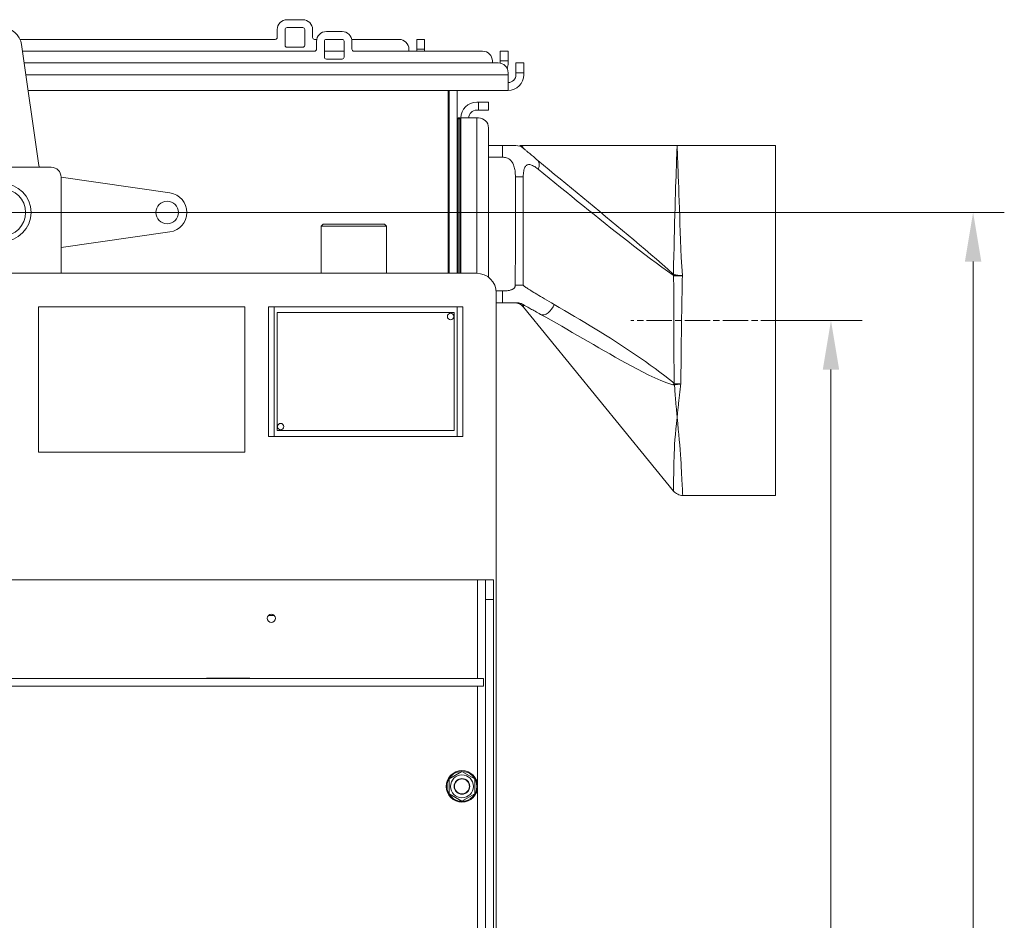
# Model space of a CAD drawing. Extents: x -3105 to -423, y -1233 to 1299.
# Drawn here: x -925 to -424, y 841 to 1299 of the extents above; entities that cross this region are included whole.
import ezdxf

# ---------------------------------------------------------------- set-up
doc = ezdxf.new("R2010")
doc.units = 0
doc.header["$LTSCALE"] = 5
doc.linetypes.add('CHAIN', pattern=[0.3543, 0.2362, -0.0295, 0.0591, -0.0295])
for name, color, linetype, lineweight in [('Bemaßungen(Brunner)', 7, 'Continuous', 25), ('Mittellinie(Brunner)', 7, 'Continuous', 25), ('Mittelpunktmarkierung(Brunner)', 7, 'Continuous', 25), ('Sichtbare Kanten(Brunner)', 7, 'Continuous', 50), ('Sichtbare tangentiale Kanten(Brunner)', 7, 'Continuous', 50)]:
    doc.layers.add(name, color=color, linetype=linetype, lineweight=lineweight)
doc.styles.add('Brunner 2014', font='arial.ttf', dxfattribs={"height": 35})
doc.dimstyles.new('Brunner 2014', dxfattribs={"dimscale": 5, "dimtxt": 35, "dimasz": 5, "dimexe": 3.175, "dimexo": 0, "dimgap": 0.762, "dimtad": 1, "dimdec": 0, "dimrnd": 1e-08, "dimtxsty": 'Brunner 2014', "dimcen": 0.09, "dimdle": 10, "dimclrd": 7, "dimclre": 7, "dimclrt": 7, "dimadec": 1, "dimazin": 2, "dimtfac": 0.666667, "dimtdec": 0, "dimtmove": 0, "dimatfit": 3, "dimldrblk": 'Filled-1', "dimfxl": 1, "dimtolj": 1, "dimlwd": 5, "dimlwe": 5, "dimarcsym": 0})
doc.dimstyles.new('STANDARD-Brunner-IIGroßer Text', dxfattribs={"dimscale": 5, "dimtxt": 35, "dimasz": 5, "dimexe": 3.175, "dimexo": 0, "dimgap": 0.762, "dimtad": 1, "dimdec": 0, "dimrnd": 1e-08, "dimtxsty": 'Brunner 2014', "dimcen": 0.09, "dimdle": 10, "dimclrd": 7, "dimclre": 7, "dimclrt": 7, "dimadec": 1, "dimazin": 2, "dimtfac": 0.666667, "dimtdec": 0, "dimtmove": 0, "dimatfit": 3, "dimldrblk": 'Filled-1', "dimfxl": 1, "dimtolj": 1, "dimlwd": 5, "dimlwe": 5, "dimarcsym": 0})

# ---------------------------------------------------------------- blocks, each defined once
blk = doc.blocks.new('*D106')
at = {"layer": 'Bemaßungen(Brunner)', "color": 7, "linetype": 'Continuous', "lineweight": 5, "transparency": 16777216}
for p, q in [((-933.7, 1200.94), (-423.73, 1200.94)), ((-439.6, 1175.94), (-439.6, 218.99)), ((-682.2, 193.99), (-423.73, 193.99))]:
    blk.add_line(p, q, dxfattribs=at)
for points in [[(-443.77, 1175.94), (-435.43, 1175.94), (-439.6, 1200.94)], [(-443.77, 218.99), (-435.43, 218.99), (-439.6, 193.99)]]:
    blk.add_solid(points, dxfattribs=at)
at = {"layer": 'Defpoints', "color": 0, "linetype": 'Continuous', "lineweight": 5, "transparency": 16777216}
for p in [(-933.7, 1200.94), (-682.2, 193.99), (-439.6, 193.99)]:
    blk.add_point(p, dxfattribs=at)
at = {"layer": 'Bemaßungen(Brunner)', "color": 7, "linetype": 'Continuous', "lineweight": 15, "transparency": 16777216, "insert": (-479.15, 646.85), "char_height": 35, "attachment_point": 1, "rotation": 90, "style": 'Brunner 2014'}
blk.add_mtext('\\A1;1007', dxfattribs=at)
blk = doc.blocks.new('Filled-1')
at = {"color": 0}
for p, q in [((0, 0), (-1, 0.167)), ((-1, 0.167), (-1, -0.167)), ((-1, 0), (0, 0)), ((-1, -0.167), (0, 0))]:
    blk.add_line(p, q, dxfattribs=at)
at = {"color": 0, "flags": 128}
blk.add_lwpolyline([(-1, -0.167), (0, 0), (-1, 0.167), (-1, -0.167)], dxfattribs=at)
at = {"color": 0}
blk.add_solid([(-1, -0.167), (0, 0), (-1, 0.167), (-1, -0.167)], dxfattribs=at)
blk = doc.blocks.new('*D133')
at = {"layer": 'Bemaßungen(Brunner)', "color": 7, "linetype": 'Continuous', "lineweight": 5, "transparency": 16777216}
for p, q in [((-540.2, 1145.99), (-496.05, 1145.99)), ((-511.92, 292.02), (-511.92, 1120.99)), ((-702.2, 267.02), (-496.05, 267.02))]:
    blk.add_line(p, q, dxfattribs=at)
at = {"layer": 'Bemaßungen(Brunner)', "color": 7, "lineweight": 5, "transparency": 16777216}
for points in [[(-516.09, 1120.99), (-507.76, 1120.99), (-511.92, 1145.99)], [(-516.09, 292.02), (-507.76, 292.02), (-511.92, 267.02)]]:
    blk.add_solid(points, dxfattribs=at)
at = {"layer": 'Defpoints', "color": 0, "lineweight": 5, "transparency": 16777216}
for p in [(-540.2, 1145.99), (-511.92, 1145.99), (-702.2, 267.02)]:
    blk.add_point(p, dxfattribs=at)
at = {"layer": 'Bemaßungen(Brunner)', "color": 7, "lineweight": 5, "transparency": 16777216, "insert": (-533.6, 706.51), "char_height": 35, "attachment_point": 5, "rotation": 90, "style": 'Brunner 2014'}
blk.add_mtext('\\A1;879', dxfattribs=at)

msp = doc.modelspace()

# ---------------------------------------------------------------- linework, layer by layer
at = {"layer": 'Mittellinie(Brunner)', "color": 1, "linetype": 'CHAIN', "lineweight": 15, "ltscale": 10.953765}
msp.add_line((-515.2, 1145.99), (-613.78, 1145.99), dxfattribs=at)
at = {"layer": 'Mittelpunktmarkierung(Brunner)', "color": 7, "linetype": 'CHAIN', "lineweight": 15, "ltscale": 8.833999}
msp.add_line((-893.95, 1200.94), (-973.45, 1200.94), dxfattribs=at)
at = {"layer": 'Sichtbare Kanten(Brunner)', "color": 7, "lineweight": 15}
for p, q in [((-780.7, 1298.99), (-788.7, 1298.99)), ((-793.7, 1293.99), (-793.7, 1289.99)), ((-789.7, 1285.99), (-789.7, 1293.99)), ((-788.7, 1294.99), (-780.7, 1294.99)), ((-779.7, 1293.99), (-779.7, 1285.99)), ((-775.7, 1289.99), (-775.7, 1293.99)), ((-768.7, 1292.99), (-760.7, 1292.99)), ((-794.7, 1288.99), (-924.56, 1288.99)), ((-773.6, 1288.99), (-774.7, 1288.99)), ((-773.7, 1283.99), (-773.7, 1287.99)), ((-769.7, 1279.99), (-769.7, 1287.99)), ((-768.7, 1288.99), (-760.7, 1288.99)), ((-759.7, 1287.99), (-759.7, 1279.99)), ((-731.7, 1288.99), (-755.8, 1288.99)), ((-755.7, 1287.99), (-755.7, 1283.99)), ((-718.7, 1288.99), (-722.7, 1288.99)), ((-722.7, 1283.99), (-722.7, 1288.99)), ((-718.7, 1288.99), (-718.7, 1283.99)), ((-923.8, 1286.37), (-914.92, 1224.81)), ((-923.32, 1282.99), (-774.7, 1282.99)), ((-780.7, 1284.99), (-788.7, 1284.99)), ((-754.7, 1282.99), (-689.2, 1282.99)), ((-726.7, 1282.99), (-726.7, 1283.99)), ((-722.7, 1282.99), (-722.7, 1283.99)), ((-718.7, 1283.99), (-718.7, 1282.99)), ((-680.2, 1277.99), (-680.2, 1282.99)), ((-676.2, 1282.99), (-680.2, 1282.99)), ((-676.2, 1282.99), (-676.2, 1277.99)), ((-760.7, 1278.99), (-768.7, 1278.99)), ((-684.2, 1276.99), (-684.2, 1277.99)), ((-680.2, 1277.99), (-680.2, 1276.99)), ((-676.2, 1276.99), (-676.2, 1277.99)), ((-681.2, 1276.99), (-922.45, 1276.99)), ((-672.2, 1271.99), (-672.2, 1276.99)), ((-668.2, 1276.99), (-672.2, 1276.99)), ((-668.2, 1276.99), (-668.2, 1271.99)), ((-676.2, 1270.99), (-676.2, 1271.99)), ((-676.2, 1270.99), (-676.2, 1262.99)), ((-672.2, 1271.99), (-672.2, 1270.99)), ((-668.2, 1271.99), (-668.2, 1270.99)), ((-676.2, 1262.99), (-920.43, 1262.99)), ((-706.7, 1169.99), (-706.7, 1262.99)), ((-706.2, 1169.99), (-706.2, 1262.99)), ((-702.2, 1262.99), (-702.2, 1169.99)), ((-700.7, 1248.99), (-701.7, 1248.99)), ((-692.2, 1248.99), (-700.2, 1248.99)), ((-700.2, 1169.99), (-700.2, 1248.99)), ((-692.2, 1248.99), (-691.2, 1248.99)), ((-686.2, 1243.99), (-686.2, 1167.99)), ((-958.7, 1223.94), (-908.7, 1223.94)), ((-903.7, 1218.94), (-903.7, 1169.99)), ((-903.7, 1218.84), (-848.27, 1210.84)), ((-770.33, 1194.99), (-771.33, 1193.99)), ((-738.08, 1193.99), (-771.33, 1193.99)), ((-771.33, 1169.99), (-771.33, 1193.99)), ((-770.33, 1194.99), (-739.08, 1194.99)), ((-739.08, 1194.99), (-738.08, 1193.99)), ((-738.08, 1169.99), (-738.08, 1193.99)), ((-848.27, 1191.05), (-903.7, 1183.04)), ((-692.2, 1169.99), (-1175.2, 1169.99)), ((-682.2, 193.99), (-682.2, 1159.99)), ((-915.2, 1078.99), (-915.2, 1152.99)), ((-915.2, 1152.99), (-810.2, 1152.99)), ((-810.2, 1152.99), (-810.2, 1078.99)), ((-798.2, 1152.99), (-795.2, 1152.99)), ((-798.2, 1086.99), (-798.2, 1152.99)), ((-702.2, 1152.99), (-795.2, 1152.99)), ((-702.2, 1152.99), (-699.2, 1152.99)), ((-699.2, 1086.99), (-699.2, 1152.99)), ((-793.7, 1089.99), (-793.7, 1149.99)), ((-793.7, 1149.99), (-703.7, 1149.99)), ((-703.7, 1149.99), (-703.7, 1089.99)), ((-703.7, 1089.99), (-793.7, 1089.99)), ((-795.2, 1086.99), (-798.2, 1086.99)), ((-795.2, 1086.99), (-702.2, 1086.99)), ((-699.2, 1086.99), (-702.2, 1086.99)), ((-810.2, 1078.99), (-915.2, 1078.99)), ((-691.7, 1013.99), (-1175.7, 1013.99)), ((-687.7, 1013.99), (-691.7, 1013.99)), ((-683.7, 1013.99), (-687.7, 1013.99)), ((-687.7, 1003.99), (-687.7, 1013.99)), ((-683.7, 1013.99), (-683.7, 1003.99)), ((-687.7, 208.99), (-687.7, 1003.99)), ((-683.7, 208.99), (-683.7, 1003.99)), ((-795.28, 995.99), (-798.12, 995.99)), ((-688.7, 963.94), (-1178.7, 963.94)), ((-829.7, 963.99), (-807.7, 963.99)), ((-829.7, 963.94), (-829.7, 963.99)), ((-807.7, 963.99), (-807.7, 963.94)), ((-688.7, 963.94), (-688.7, 959.94)), ((-1178.7, 959.94), (-688.7, 959.94)), ((-829.7, 959.89), (-829.7, 959.94)), ((-807.7, 959.89), (-829.7, 959.89)), ((-807.7, 959.94), (-807.7, 959.89)), ((-706.2, 912.75), (-699.7, 916.5)), ((-706.2, 905.24), (-706.2, 912.75)), ((-699.7, 916.5), (-693.2, 912.75)), ((-693.2, 912.75), (-693.2, 905.24)), ((-699.7, 901.49), (-706.2, 905.24)), ((-693.2, 905.24), (-699.7, 901.49))]:
    msp.add_line(p, q, dxfattribs=at)
at = {"layer": 'Sichtbare Kanten(Brunner)', "color": 1, "lineweight": 15}
for p, q in [((-692.2, 1256.99), (-691.2, 1256.99)), ((-691.2, 1252.99), (-692.2, 1252.99)), ((-691.2, 1256.99), (-686.2, 1256.99)), ((-686.2, 1252.99), (-691.2, 1252.99)), ((-686.2, 1252.99), (-686.2, 1256.99)), ((-679.03, 1234.99), (-686.2, 1234.99)), ((-672.29, 1234.99), (-679.03, 1234.99)), ((-670.2, 1234.99), (-590.2, 1234.99)), ((-540.2, 1234.99), (-590.2, 1234.99)), ((-540.2, 1056.99), (-540.2, 1234.99)), ((-682.2, 1154.99), (-679.12, 1154.99)), ((-679.12, 1154.99), (-672.55, 1154.99)), ((-592, 1059.2), (-668.4, 1152.79)), ((-540.2, 1056.99), (-587.35, 1056.99))]:
    msp.add_line(p, q, dxfattribs=at)
at = {"layer": 'Sichtbare Kanten(Brunner)', "color": 1, "lineweight": 15, "flags": 128}
for points in [[(-668.55, 1233.68), (-668.57, 1233.73), (-668.59, 1233.79), (-668.62, 1233.85), (-668.65, 1233.92), (-668.69, 1234), (-668.73, 1234.08), (-668.78, 1234.16), (-668.84, 1234.24), (-668.9, 1234.33), (-668.97, 1234.41), (-669.05, 1234.49), (-669.13, 1234.57), (-669.22, 1234.64), (-669.31, 1234.71), (-669.41, 1234.77), (-669.5, 1234.82), (-669.6, 1234.87), (-669.69, 1234.9), (-669.78, 1234.93), (-669.86, 1234.95), (-669.93, 1234.97), (-670, 1234.98), (-670.06, 1234.99), (-670.11, 1234.99), (-670.15, 1234.99), (-670.18, 1234.99), (-670.2, 1234.99), (-670.2, 1234.99)], [(-668.69, 1154.11), (-668.71, 1154.12), (-668.78, 1154.16), (-668.89, 1154.21), (-669.03, 1154.28), (-669.62, 1154.55), (-669.91, 1154.65), (-670.2, 1154.75), (-670.48, 1154.82), (-670.73, 1154.87), (-670.94, 1154.91), (-671.13, 1154.94), (-671.51, 1154.97), (-671.71, 1154.98), (-671.95, 1154.99), (-672.25, 1154.99), (-672.55, 1154.99)], [(-668.4, 1152.79), (-668.4, 1152.79), (-668.4, 1152.8), (-668.4, 1152.82), (-668.4, 1152.84), (-668.41, 1152.87), (-668.41, 1152.91), (-668.41, 1152.95), (-668.42, 1153), (-668.42, 1153.05), (-668.43, 1153.11), (-668.44, 1153.17), (-668.45, 1153.24), (-668.46, 1153.31), (-668.48, 1153.38), (-668.5, 1153.46), (-668.52, 1153.53), (-668.54, 1153.61), (-668.57, 1153.69), (-668.6, 1153.77), (-668.63, 1153.84), (-668.66, 1153.91), (-668.7, 1153.98), (-668.73, 1154.04), (-668.76, 1154.1), (-668.79, 1154.15)], [(-587.35, 1056.99), (-588.02, 1057.03), (-588.67, 1057.14), (-589.31, 1057.32), (-589.93, 1057.57), (-590.51, 1057.89), (-591.06, 1058.27), (-591.56, 1058.71), (-592, 1059.2)]]:
    msp.add_lwpolyline(points, dxfattribs=at)
at = {"layer": 'Sichtbare Kanten(Brunner)', "color": 7, "lineweight": 15}
for centre, radius in [((-933.7, 1200.94), 14.75), ((-933.7, 1200.94), 12), ((-849.7, 1200.94), 5.75), ((-705.45, 1147.99), 1.65), ((-791.95, 1091.99), 1.65), ((-796.7, 994.49), 2.07), ((-699.7, 908.99), 8), ((-699.7, 908.99), 7.6), ((-699.7, 908.99), 5.8), ((-699.7, 908.99), 4), ((-699.7, 908.99), 4), ((-699.7, 908.99), 3.8)]:
    msp.add_circle(centre, radius, dxfattribs=at)
for centre, radius, start, end in [((-788.7, 1293.99), 5, 90, 180), ((-780.7, 1293.99), 5, 0, 90), ((-933.7, 1284.94), 10, 8.2132, 171.7868), ((-788.7, 1293.99), 1, 90, 180), ((-780.7, 1293.99), 1, 0, 90), ((-768.7, 1287.99), 5, 90, 180), ((-760.7, 1287.99), 5, 0, 90), ((-794.7, 1289.99), 1, 270, 0), ((-774.7, 1289.99), 1, 180, 270), ((-768.7, 1287.99), 1, 90, 180), ((-760.7, 1287.99), 1, 0, 90), ((-731.7, 1283.99), 5, 0, 90), ((-788.7, 1285.99), 1, 180, 270), ((-780.7, 1285.99), 1, 270, 0), ((-774.7, 1283.99), 1, 270, 0), ((-754.7, 1283.99), 1, 180, 270), ((-689.2, 1277.99), 5, 0, 90), ((-768.7, 1279.99), 1, 180, 270), ((-760.7, 1279.99), 1, 270, 0), ((-681.2, 1271.99), 5, 0, 90), ((-684.2, 1276.99), 4, 358.5565, 0), ((-684.2, 1276.99), 8, 339.4772, 0), ((-676.2, 1270.99), 4, 270, 0), ((-676.2, 1270.99), 8, 270, 0), ((-701.7, 1248.49), 0.5, 90, 180), ((-700.7, 1248.49), 0.5, 0, 90), ((-691.2, 1243.99), 5, 0, 90), ((-908.98, 1225.66), 6, 188.2132, 196.6771), ((-908.7, 1218.94), 5, 0, 90), ((-849.7, 1200.94), 10, 278.2132, 81.7868), ((-692.2, 1159.99), 10, 0, 90)]:
    msp.add_arc(centre, radius, start, end, dxfattribs=at)
at = {"layer": 'Sichtbare Kanten(Brunner)', "color": 1, "lineweight": 15}
for centre, radius, start, end in [((-692.2, 1248.99), 8, 90, 180), ((-692.2, 1248.99), 4, 90, 180), ((-673.05, 1148.99), 6, 39.2257, 90)]:
    msp.add_arc(centre, radius, start, end, dxfattribs=at)
for centre, major_axis, ratio, start_param, end_param in [((-672.29, 1228.99), (0, 6), 0.999964, 5.609136, 6.283185), ((-671.85, 1148.99), (0, -6), 0.999948, 2.607109, 2.645201)]:
    msp.add_ellipse(centre, major_axis=major_axis, ratio=ratio, start_param=start_param, end_param=end_param, dxfattribs=at)
at = {"layer": 'Sichtbare tangentiale Kanten(Brunner)', "color": 7, "lineweight": 15}
for p, q in [((-759.7, 1282.99), (-769.7, 1282.99)), ((-722.7, 1283.99), (-718.7, 1283.99)), ((-680.2, 1277.99), (-676.2, 1277.99)), ((-676.2, 1270.99), (-921.58, 1270.99)), ((-672.2, 1271.99), (-668.2, 1271.99)), ((-701.7, 1248.49), (-702.2, 1248.49)), ((-701.7, 1248.99), (-701.7, 1248.49)), ((-701.7, 1169.99), (-701.7, 1248.49)), ((-701.7, 1248.49), (-700.7, 1248.49)), ((-700.7, 1248.49), (-700.7, 1248.99)), ((-700.2, 1248.49), (-700.7, 1248.49)), ((-700.7, 1248.49), (-700.7, 1169.99)), ((-692.2, 1169.99), (-692.2, 1248.99)), ((-795.2, 1086.99), (-795.2, 1152.99)), ((-702.2, 1086.99), (-702.2, 1152.99)), ((-691.7, 963.94), (-691.7, 1013.99)), ((-687.7, 1003.99), (-683.7, 1003.99)), ((-691.7, 198.99), (-691.7, 959.94))]:
    msp.add_line(p, q, dxfattribs=at)
at = {"layer": 'Sichtbare tangentiale Kanten(Brunner)', "color": 1, "lineweight": 15}
for p, q in [((-691.2, 1256.99), (-691.2, 1252.99)), ((-679.03, 1228.99), (-679.03, 1234.99)), ((-686.2, 1228.99), (-679.03, 1228.99)), ((-668.49, 1219.02), (-672.5, 1219.01)), ((-668.48, 1163.9), (-672.58, 1163.92)), ((-679.12, 1160.99), (-682.25, 1160.99)), ((-679.12, 1154.99), (-679.12, 1160.99))]:
    msp.add_line(p, q, dxfattribs=at)
at = {"layer": 'Sichtbare tangentiale Kanten(Brunner)', "color": 1, "lineweight": 15, "flags": 128}
for points in [[(-661.1, 1227.43), (-661.71, 1227.94), (-662.29, 1228.42), (-662.84, 1228.88), (-663.37, 1229.32), (-663.87, 1229.74), (-664.35, 1230.14), (-664.8, 1230.52), (-665.22, 1230.87), (-665.62, 1231.21), (-666, 1231.52), (-666.35, 1231.81), (-666.67, 1232.09), (-666.97, 1232.34), (-667.24, 1232.56), (-667.49, 1232.77), (-667.71, 1232.96), (-667.9, 1233.12), (-668.07, 1233.26), (-668.21, 1233.38), (-668.33, 1233.48), (-668.43, 1233.56), (-668.49, 1233.62), (-668.53, 1233.66), (-668.55, 1233.68)], [(-590.2, 1234.99), (-590.21, 1234.86), (-590.23, 1234.46), (-590.25, 1233.81), (-590.29, 1232.89), (-590.33, 1231.71), (-590.39, 1230.29), (-590.45, 1228.62), (-590.52, 1226.71), (-590.6, 1224.55), (-590.68, 1222.17), (-590.77, 1219.57), (-590.87, 1216.76), (-590.97, 1213.74), (-591.07, 1210.52), (-591.18, 1207.11), (-591.28, 1203.51), (-591.39, 1199.75), (-591.49, 1195.83), (-591.6, 1191.77), (-591.69, 1187.57), (-591.79, 1183.24), (-591.89, 1178.79), (-591.98, 1174.22), (-592.11, 1169.45)], [(-587.54, 1168.79), (-587.89, 1173.43), (-588.11, 1177.99), (-588.3, 1182.47), (-588.47, 1186.84), (-588.62, 1191.09), (-588.77, 1195.2), (-588.91, 1199.18), (-589.04, 1203), (-589.17, 1206.67), (-589.29, 1210.14), (-589.41, 1213.42), (-589.52, 1216.49), (-589.62, 1219.35), (-589.71, 1222), (-589.8, 1224.42), (-589.88, 1226.6), (-589.95, 1228.54), (-590.02, 1230.24), (-590.07, 1231.68), (-590.11, 1232.87), (-590.15, 1233.8), (-590.18, 1234.46), (-590.19, 1234.86), (-590.2, 1234.99)], [(-679.03, 1228.99), (-678.5, 1228.98), (-677.99, 1228.92), (-677.51, 1228.84), (-677.04, 1228.72), (-676.6, 1228.56), (-676.18, 1228.37), (-675.79, 1228.14), (-675.41, 1227.88), (-675.06, 1227.59), (-674.73, 1227.26), (-674.43, 1226.9), (-674.14, 1226.5), (-673.88, 1226.06), (-673.64, 1225.6), (-673.43, 1225.09), (-673.23, 1224.56), (-673.06, 1223.98), (-672.92, 1223.38), (-672.79, 1222.74), (-672.69, 1222.06), (-672.61, 1221.35), (-672.55, 1220.6), (-672.51, 1219.82), (-672.5, 1219.01)], [(-668.49, 1219.02), (-668.47, 1219.83), (-668.43, 1220.59), (-668.37, 1221.3), (-668.28, 1221.94), (-668.16, 1222.53), (-668.01, 1223.07), (-667.84, 1223.54), (-667.64, 1223.96), (-667.42, 1224.33), (-667.17, 1224.63), (-666.89, 1224.88), (-666.59, 1225.08), (-666.26, 1225.21), (-665.91, 1225.29), (-665.53, 1225.31), (-665.12, 1225.28), (-664.69, 1225.18), (-664.23, 1225.03), (-663.74, 1224.83), (-663.23, 1224.56), (-662.69, 1224.24), (-662.13, 1223.87), (-661.54, 1223.44), (-660.92, 1222.95)], [(-592.11, 1169.45), (-594.93, 1172.07), (-597.78, 1174.63), (-600.65, 1177.15), (-603.54, 1179.63), (-606.43, 1182.09), (-609.33, 1184.54), (-612.22, 1186.97), (-615.12, 1189.38), (-618.02, 1191.79), (-620.91, 1194.19), (-623.8, 1196.58), (-626.69, 1198.96), (-629.58, 1201.35), (-632.46, 1203.73), (-635.34, 1206.1), (-638.21, 1208.48), (-641.08, 1210.85), (-643.95, 1213.22), (-646.82, 1215.59), (-649.68, 1217.96), (-652.54, 1220.33), (-655.39, 1222.7), (-658.25, 1225.07), (-661.1, 1227.43)], [(-660.92, 1222.95), (-658.08, 1220.63), (-655.24, 1218.31), (-652.39, 1215.99), (-649.55, 1213.68), (-646.7, 1211.36), (-643.86, 1209.06), (-641.01, 1206.75), (-638.16, 1204.45), (-635.31, 1202.15), (-632.45, 1199.86), (-629.6, 1197.58), (-626.74, 1195.3), (-623.88, 1193.02), (-621.02, 1190.76), (-618.16, 1188.5), (-615.29, 1186.26), (-612.42, 1184.03), (-609.55, 1181.81), (-606.67, 1179.61), (-603.79, 1177.42), (-600.91, 1175.25), (-598.02, 1173.12), (-595.12, 1171.02), (-592.21, 1168.96)], [(-672.5, 1219.01), (-672.49, 1216.71), (-672.49, 1214.42), (-672.49, 1212.12), (-672.48, 1209.83), (-672.48, 1207.53), (-672.48, 1205.24), (-672.48, 1202.94), (-672.48, 1200.65), (-672.48, 1198.35), (-672.48, 1196.06), (-672.49, 1193.76), (-672.49, 1191.47), (-672.49, 1189.17), (-672.5, 1186.88), (-672.5, 1184.58), (-672.51, 1182.28), (-672.51, 1179.99), (-672.52, 1177.69), (-672.53, 1175.4), (-672.54, 1173.1), (-672.55, 1170.81), (-672.56, 1168.51), (-672.57, 1166.22), (-672.58, 1163.92)], [(-668.48, 1163.9), (-668.48, 1166.2), (-668.48, 1168.5), (-668.48, 1170.79), (-668.49, 1173.09), (-668.49, 1175.38), (-668.49, 1177.68), (-668.49, 1179.98), (-668.49, 1182.27), (-668.49, 1184.57), (-668.5, 1186.87), (-668.5, 1189.16), (-668.5, 1191.46), (-668.5, 1193.76), (-668.5, 1196.05), (-668.5, 1198.35), (-668.5, 1200.65), (-668.5, 1202.94), (-668.5, 1205.24), (-668.5, 1207.54), (-668.5, 1209.83), (-668.49, 1212.13), (-668.49, 1214.43), (-668.49, 1216.72), (-668.49, 1219.02)], [(-592.21, 1168.96), (-592.2, 1168.96), (-592.19, 1168.95), (-592.18, 1168.94), (-592.17, 1168.94), (-592.16, 1168.93), (-592.15, 1168.92), (-592.14, 1168.92), (-592.13, 1168.91), (-592.12, 1168.91), (-592.11, 1168.9), (-592.1, 1168.9), (-592.09, 1168.89), (-592.08, 1168.89), (-592.07, 1168.89), (-592.06, 1168.88), (-592.05, 1168.88), (-592.04, 1168.87), (-592.03, 1168.87), (-592.02, 1168.87), (-592.01, 1168.86), (-592, 1168.86), (-591.99, 1168.86), (-591.98, 1168.86), (-591.97, 1168.85)], [(-591.99, 1169.36), (-592, 1169.36), (-592, 1169.36), (-592.01, 1169.36), (-592.01, 1169.37), (-592.02, 1169.37), (-592.02, 1169.37), (-592.03, 1169.37), (-592.03, 1169.38), (-592.04, 1169.38), (-592.04, 1169.38), (-592.05, 1169.39), (-592.05, 1169.39), (-592.06, 1169.39), (-592.06, 1169.4), (-592.07, 1169.4), (-592.07, 1169.41), (-592.08, 1169.41), (-592.08, 1169.42), (-592.09, 1169.42), (-592.09, 1169.42), (-592.1, 1169.43), (-592.1, 1169.43), (-592.11, 1169.44), (-592.11, 1169.45)], [(-587.54, 1168.79), (-587.75, 1168.79), (-587.96, 1168.8), (-588.16, 1168.81), (-588.37, 1168.82), (-588.58, 1168.84), (-588.78, 1168.85), (-588.98, 1168.87), (-589.19, 1168.89), (-589.39, 1168.91), (-589.58, 1168.93), (-589.78, 1168.95), (-589.97, 1168.97), (-590.16, 1169), (-590.34, 1169.03), (-590.53, 1169.05), (-590.71, 1169.08), (-590.88, 1169.11), (-591.06, 1169.14), (-591.22, 1169.18), (-591.39, 1169.21), (-591.55, 1169.25), (-591.7, 1169.28), (-591.85, 1169.32), (-591.99, 1169.36)], [(-591.97, 1168.85), (-591.83, 1168.83), (-591.68, 1168.8), (-591.53, 1168.78), (-591.37, 1168.76), (-591.21, 1168.74), (-591.04, 1168.73), (-590.87, 1168.71), (-590.69, 1168.7), (-590.51, 1168.69), (-590.33, 1168.68), (-590.15, 1168.68), (-589.96, 1168.67), (-589.77, 1168.67), (-589.57, 1168.67), (-589.38, 1168.68), (-589.18, 1168.68), (-588.98, 1168.69), (-588.77, 1168.7), (-588.57, 1168.71), (-588.37, 1168.72), (-588.16, 1168.73), (-587.95, 1168.75), (-587.75, 1168.77), (-587.54, 1168.79)], [(-591.97, 1168.85), (-591.97, 1166.58), (-591.96, 1164.3), (-591.95, 1162), (-591.95, 1159.7), (-591.94, 1157.38), (-591.93, 1155.06), (-591.92, 1152.73), (-591.91, 1150.4), (-591.9, 1148.07), (-591.89, 1145.75), (-591.88, 1143.43), (-591.87, 1141.11), (-591.86, 1138.81), (-591.85, 1136.5), (-591.84, 1134.2), (-591.83, 1131.9), (-591.82, 1129.62), (-591.81, 1127.34), (-591.8, 1125.08), (-591.79, 1122.83), (-591.79, 1120.6), (-591.78, 1118.39), (-591.77, 1116.2), (-591.77, 1114.04)], [(-588.3, 1113.6), (-588.28, 1115.78), (-588.27, 1118), (-588.25, 1120.23), (-588.23, 1122.48), (-588.2, 1124.75), (-588.18, 1127.04), (-588.16, 1129.34), (-588.13, 1131.65), (-588.1, 1133.97), (-588.07, 1136.3), (-588.04, 1138.63), (-588.01, 1140.96), (-587.97, 1143.29), (-587.94, 1145.63), (-587.9, 1147.97), (-587.86, 1150.32), (-587.83, 1152.66), (-587.79, 1154.99), (-587.75, 1157.32), (-587.71, 1159.64), (-587.67, 1161.95), (-587.62, 1164.24), (-587.58, 1166.52), (-587.54, 1168.79)], [(-672.58, 1163.92), (-672.59, 1163.68), (-672.63, 1163.45), (-672.68, 1163.24), (-672.76, 1163.03), (-672.87, 1162.83), (-672.99, 1162.64), (-673.14, 1162.46), (-673.31, 1162.29), (-673.5, 1162.14), (-673.72, 1161.99), (-673.96, 1161.85), (-674.22, 1161.73), (-674.5, 1161.61), (-674.81, 1161.5), (-675.14, 1161.4), (-675.49, 1161.32), (-675.87, 1161.24), (-676.26, 1161.18), (-676.68, 1161.12), (-677.12, 1161.07), (-677.59, 1161.04), (-678.08, 1161.01), (-678.59, 1161), (-679.12, 1160.99)], [(-652.84, 1154.18), (-654.12, 1154.92), (-655.34, 1155.64), (-656.51, 1156.32), (-657.62, 1156.97), (-658.68, 1157.6), (-659.68, 1158.2), (-660.63, 1158.76), (-661.53, 1159.3), (-662.37, 1159.81), (-663.16, 1160.29), (-663.89, 1160.74), (-664.57, 1161.16), (-665.19, 1161.55), (-665.76, 1161.91), (-666.28, 1162.24), (-666.74, 1162.54), (-667.15, 1162.82), (-667.5, 1163.06), (-667.8, 1163.27), (-668.04, 1163.46), (-668.23, 1163.61), (-668.37, 1163.74), (-668.45, 1163.84), (-668.48, 1163.9)], [(-668.8, 1154.16), (-668.79, 1154.15), (-668.74, 1154.13), (-668.67, 1154.09), (-668.56, 1154.04), (-668.42, 1153.96), (-668.25, 1153.86), (-668.05, 1153.75), (-667.81, 1153.62), (-667.55, 1153.47), (-667.25, 1153.31), (-666.91, 1153.12), (-666.55, 1152.92), (-666.15, 1152.7), (-665.73, 1152.47), (-665.27, 1152.21), (-664.77, 1151.94), (-664.25, 1151.65), (-663.69, 1151.34), (-663.1, 1151.01), (-662.48, 1150.67), (-661.83, 1150.3), (-661.15, 1149.92), (-660.43, 1149.52), (-659.68, 1149.1)], [(-591.77, 1114.04), (-594.12, 1115.96), (-596.51, 1117.85), (-598.94, 1119.7), (-601.38, 1121.53), (-603.85, 1123.33), (-606.34, 1125.1), (-608.84, 1126.85), (-611.36, 1128.58), (-613.89, 1130.28), (-616.44, 1131.97), (-619, 1133.64), (-621.57, 1135.29), (-624.14, 1136.92), (-626.73, 1138.54), (-629.32, 1140.15), (-631.92, 1141.74), (-634.52, 1143.33), (-637.13, 1144.9), (-639.74, 1146.47), (-642.35, 1148.03), (-644.97, 1149.57), (-647.59, 1151.12), (-650.22, 1152.65), (-652.84, 1154.18)], [(-659.68, 1149.1), (-657, 1147.59), (-654.32, 1146.07), (-651.64, 1144.55), (-648.95, 1143.03), (-646.26, 1141.49), (-643.57, 1139.95), (-640.87, 1138.41), (-638.17, 1136.85), (-635.46, 1135.29), (-632.74, 1133.73), (-630.01, 1132.15), (-627.27, 1130.57), (-624.52, 1128.99), (-621.75, 1127.41), (-618.96, 1125.82), (-616.14, 1124.24), (-613.3, 1122.68), (-610.43, 1121.14), (-607.51, 1119.64), (-604.56, 1118.17), (-601.56, 1116.77), (-598.53, 1115.45), (-595.45, 1114.27), (-592.34, 1113.24)], [(-592.34, 1113.24), (-592.32, 1113.24), (-592.29, 1113.23), (-592.26, 1113.22), (-592.23, 1113.22), (-592.2, 1113.21), (-592.18, 1113.2), (-592.15, 1113.2), (-592.12, 1113.19), (-592.09, 1113.19), (-592.05, 1113.19), (-592.02, 1113.19), (-591.99, 1113.18), (-591.96, 1113.18), (-591.92, 1113.18), (-591.89, 1113.18), (-591.85, 1113.19), (-591.81, 1113.19), (-591.78, 1113.2), (-591.74, 1113.2), (-591.7, 1113.21), (-591.65, 1113.22), (-591.61, 1113.24), (-591.57, 1113.25), (-591.52, 1113.27)], [(-591.48, 1113.73), (-591.5, 1113.73), (-591.51, 1113.73), (-591.53, 1113.73), (-591.54, 1113.74), (-591.55, 1113.74), (-591.57, 1113.75), (-591.58, 1113.76), (-591.59, 1113.77), (-591.6, 1113.79), (-591.61, 1113.8), (-591.63, 1113.81), (-591.64, 1113.83), (-591.65, 1113.84), (-591.66, 1113.86), (-591.67, 1113.87), (-591.68, 1113.89), (-591.69, 1113.91), (-591.71, 1113.93), (-591.72, 1113.94), (-591.73, 1113.96), (-591.74, 1113.98), (-591.75, 1114), (-591.76, 1114.02), (-591.77, 1114.04)], [(-591.52, 1113.27), (-591.4, 1113.29), (-591.28, 1113.32), (-591.15, 1113.34), (-591.03, 1113.36), (-590.9, 1113.38), (-590.77, 1113.4), (-590.64, 1113.42), (-590.51, 1113.44), (-590.38, 1113.46), (-590.25, 1113.48), (-590.11, 1113.49), (-589.98, 1113.51), (-589.84, 1113.52), (-589.7, 1113.53), (-589.56, 1113.55), (-589.43, 1113.56), (-589.29, 1113.57), (-589.15, 1113.57), (-589, 1113.58), (-588.86, 1113.59), (-588.72, 1113.59), (-588.58, 1113.59), (-588.44, 1113.6), (-588.3, 1113.6)], [(-591.52, 1113.27), (-591.49, 1112.5), (-591.44, 1111.76), (-591.39, 1111.04), (-591.34, 1110.32), (-591.29, 1109.61), (-591.24, 1108.89), (-591.18, 1108.19), (-591.13, 1107.48), (-591.07, 1106.78), (-591.01, 1106.09), (-590.96, 1105.39), (-590.9, 1104.7), (-590.84, 1104.01), (-590.78, 1103.32), (-590.72, 1102.64), (-590.67, 1101.96), (-590.61, 1101.28), (-590.55, 1100.6), (-590.49, 1099.93), (-590.43, 1099.26), (-590.37, 1098.59), (-590.32, 1097.93), (-590.26, 1097.26), (-590.2, 1096.6)], [(-588.3, 1113.6), (-588.44, 1113.62), (-588.58, 1113.64), (-588.72, 1113.65), (-588.86, 1113.67), (-589, 1113.69), (-589.14, 1113.7), (-589.27, 1113.71), (-589.41, 1113.72), (-589.55, 1113.73), (-589.69, 1113.74), (-589.82, 1113.75), (-589.96, 1113.76), (-590.09, 1113.76), (-590.22, 1113.76), (-590.35, 1113.77), (-590.49, 1113.77), (-590.62, 1113.77), (-590.74, 1113.76), (-590.87, 1113.76), (-591, 1113.76), (-591.12, 1113.75), (-591.24, 1113.74), (-591.37, 1113.74), (-591.48, 1113.73)], [(-590.2, 1096.6), (-590.14, 1097.27), (-590.07, 1097.94), (-590.01, 1098.62), (-589.94, 1099.3), (-589.87, 1099.98), (-589.8, 1100.67), (-589.74, 1101.36), (-589.66, 1102.06), (-589.59, 1102.76), (-589.52, 1103.46), (-589.45, 1104.16), (-589.37, 1104.87), (-589.3, 1105.58), (-589.22, 1106.3), (-589.14, 1107.02), (-589.06, 1107.74), (-588.98, 1108.46), (-588.9, 1109.19), (-588.81, 1109.92), (-588.72, 1110.65), (-588.63, 1111.38), (-588.53, 1112.12), (-588.42, 1112.86), (-588.3, 1113.6)], [(-590.2, 1096.6), (-590.55, 1093.62), (-590.85, 1090.76), (-591.1, 1088.03), (-591.3, 1085.43), (-591.47, 1082.96), (-591.6, 1080.6), (-591.7, 1078.37), (-591.78, 1076.25), (-591.84, 1074.25), (-591.88, 1072.36), (-591.92, 1070.58), (-591.94, 1068.93), (-591.96, 1067.4), (-591.98, 1066), (-591.99, 1064.73), (-592, 1063.58), (-592, 1062.56), (-592, 1061.68), (-592, 1060.92), (-592, 1060.3), (-592, 1059.82), (-592, 1059.48), (-592, 1059.27), (-592, 1059.2)], [(-587.35, 1056.99), (-587.36, 1057.07), (-587.38, 1057.3), (-587.4, 1057.67), (-587.42, 1058.19), (-587.46, 1058.86), (-587.5, 1059.68), (-587.54, 1060.65), (-587.6, 1061.75), (-587.66, 1063), (-587.73, 1064.38), (-587.81, 1065.9), (-587.9, 1067.56), (-588, 1069.35), (-588.11, 1071.27), (-588.23, 1073.31), (-588.37, 1075.48), (-588.53, 1077.77), (-588.7, 1080.16), (-588.9, 1082.66), (-589.11, 1085.26), (-589.35, 1087.97), (-589.61, 1090.76), (-589.89, 1093.64), (-590.2, 1096.6)]]:
    msp.add_lwpolyline(points, dxfattribs=at)
at = {"layer": 'Sichtbare tangentiale Kanten(Brunner)', "color": 1, "lineweight": 15}
for centre, major_axis, ratio, start_param, end_param in [((-665, 1222.87), (3.83, 4.62), 0.57454, 5.172218, 6.257245), ((-596.63, 1168.03), (3.52, 4.86), 0.608754, 5.304947, 5.398425), ((-596.4, 1167.91), (1.42, 5.83), 0.718587, 5.045346, 5.132551), ((-656.88, 1154.4), (-2.95, -5.23), 0.633919, 0.045015, 1.874258), ((-595.24, 1115.79), (3.65, 4.77), 0.642392, 4.66899, 4.832216), ((-594.67, 1115.57), (-0.94, 5.93), 0.517018, 4.233782, 4.315528)]:
    msp.add_ellipse(centre, major_axis=major_axis, ratio=ratio, start_param=start_param, end_param=end_param, dxfattribs=at)

# ---------------------------------------------------------------- dimensions: what is measured, and where the dimension line sits
at = {"layer": 'Bemaßungen(Brunner)', "color": 1, "linetype": 'Continuous', "lineweight": 15}
dim = msp.add_linear_dim(base=(-439.6, 193.99), p1=(-933.7, 1200.94), p2=(-682.2, 193.99), angle=270, dimstyle='STANDARD-Brunner-IIGroßer Text', override={"dimtxt": 5, "dimasz": 5, "dimdec": 0}, dxfattribs=at)
dim.commit()
dim.dimension.update_dxf_attribs({"geometry": '*D106', "text_midpoint": (-439.6, 697.47), "dimtype": 160})
at = {"layer": 'Bemaßungen(Brunner)', "lineweight": 5}
dim = msp.add_linear_dim(base=(-511.92, 1145.99), p1=(-702.2, 267.02), p2=(-540.2, 1145.99), angle=90, dimstyle='Brunner 2014', dxfattribs=at)
dim.commit()
dim.dimension.update_dxf_attribs({"geometry": '*D133', "text_midpoint": (-533.6, 706.51)})

doc.saveas('drawing.dxf')
